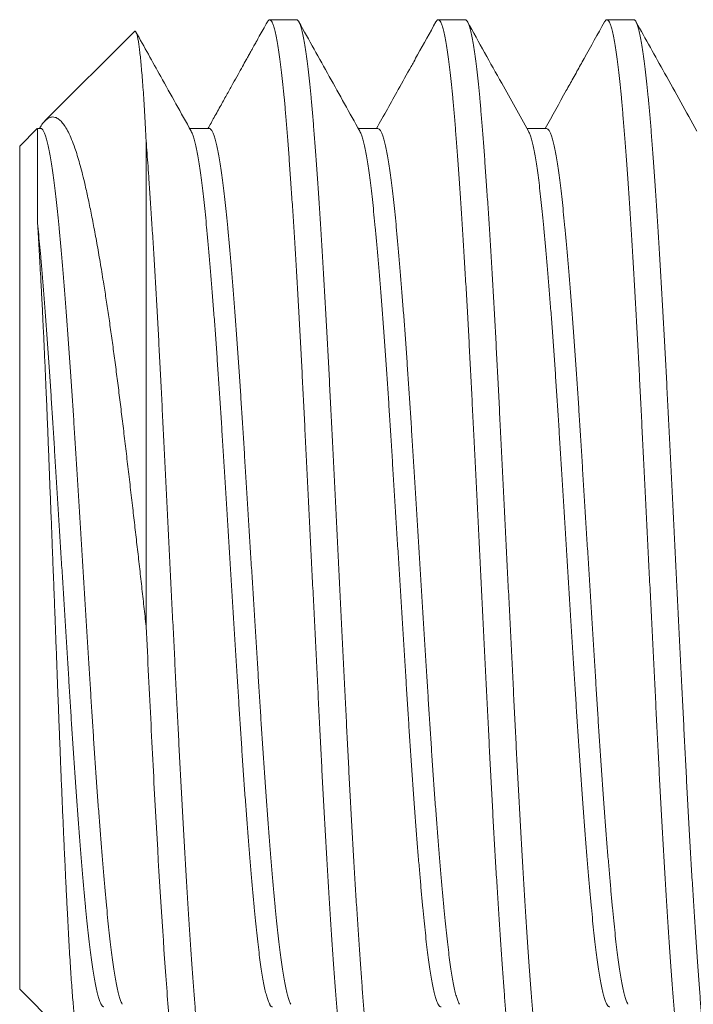
# Model space of a CAD drawing. Extents: x -11.9 to 50.5, y 6.9 to 52.6.
# Drawn here: x 8.8 to 9.1, y 20 to 20.4 of the extents above; entities that cross this region are included whole.
import ezdxf

# ---------------------------------------------------------------- set-up
doc = ezdxf.new("R2010")
doc.units = 0
doc.header["$MEASUREMENT"] = 0
doc.linetypes.add('SLD-Solid', pattern=[0])
doc.layers.get('0').update_dxf_attribs({"linetype": 'CONTINUOUS'})

msp = doc.modelspace()

# ---------------------------------------------------------------- linework, layer by layer
at = {"color": 7, "linetype": 'SLD-Solid', "lineweight": 15}
for p, q in [((8.91056, 20.40909), (8.89828, 20.40909)), ((8.98748, 20.40909), (8.9752, 20.40909)), ((9.0644, 20.40909), (9.05212, 20.40909)), ((8.83658, 20.40376), (8.79574, 20.36292)), ((8.79227, 20.35944), (8.78422, 20.3514)), ((8.79384, 20.35946), (8.79228, 20.35946)), ((8.87076, 20.35946), (8.86179, 20.35946)), ((8.94769, 20.35946), (8.93872, 20.35946)), ((9.02461, 20.35946), (9.01564, 20.35946)), ((8.78422, 20.15909), (8.78422, 20.3514)), ((8.84192, 20.35383), (8.84192, 20.13233)), ((8.78422, 19.96679), (8.78422, 20.15909)), ((8.78422, 19.96679), (8.81182, 19.93919))]:
    msp.add_line(p, q, dxfattribs=at)
for points, knots in [([(8.89723, 20.40814), (8.89657, 20.40695), (8.89534, 20.40475), (8.89366, 20.40172), (8.89227, 20.39924), (8.89123, 20.39736), (8.89039, 20.39585), (8.88959, 20.39442), (8.88864, 20.39271), (8.88737, 20.39044), (8.88576, 20.38753), (8.88375, 20.38393), (8.88145, 20.3798), (8.87886, 20.37515), (8.87598, 20.36999), (8.87304, 20.3647), (8.87105, 20.36113), (8.87011, 20.35946)], [0, 0, 0, 0, 0.073417, 0.135624, 0.186625, 0.226421, 0.251022, 0.279777, 0.314891, 0.356359, 0.419696, 0.49375, 0.578511, 0.673976, 0.78014, 0.896998, 1, 1, 1, 1]), ([(8.93674, 19.90909), (8.93654, 19.90915), (8.93616, 19.90927), (8.93557, 19.91019), (8.93497, 19.91168), (8.93436, 19.91379), (8.93375, 19.91649), (8.93314, 19.91976), (8.93253, 19.92359), (8.93192, 19.92797), (8.93132, 19.93292), (8.93071, 19.93844), (8.93011, 19.9445), (8.92952, 19.95105), (8.92894, 19.95807), (8.92836, 19.96558), (8.92776, 19.97359), (8.92716, 19.98208), (8.92655, 19.99103), (8.92593, 20.00041), (8.92532, 20.0102), (8.9247, 20.02035), (8.92408, 20.03078), (8.92348, 20.04142), (8.92289, 20.05225), (8.9223, 20.06327), (8.92172, 20.07453), (8.92114, 20.08604), (8.92056, 20.09782), (8.91996, 20.1098), (8.91935, 20.12197), (8.91874, 20.13427), (8.91813, 20.14666), (8.91751, 20.15909), (8.91689, 20.1715), (8.91627, 20.18387), (8.91566, 20.19614), (8.91506, 20.20828), (8.91447, 20.22017), (8.91389, 20.23178), (8.91332, 20.24314), (8.91275, 20.25434), (8.91215, 20.26545), (8.91155, 20.27643), (8.91094, 20.28723), (8.91032, 20.29775), (8.9097, 20.30793), (8.90908, 20.31774), (8.90847, 20.32714), (8.90786, 20.3361), (8.90725, 20.34458), (8.90666, 20.35257), (8.90608, 20.36007), (8.9055, 20.36708), (8.90491, 20.37358), (8.90432, 20.37957), (8.90372, 20.38503), (8.90312, 20.38998), (8.90251, 20.39442), (8.9019, 20.39832), (8.90128, 20.40165), (8.90066, 20.40437), (8.90005, 20.40649), (8.89945, 20.408), (8.89886, 20.4089), (8.89828, 20.40918), (8.89774, 20.40896), (8.89738, 20.40836), (8.89723, 20.40809)], [0, 0, 0, 0, 0.01506, 0.030219, 0.04546, 0.060764, 0.076113, 0.091214, 0.106322, 0.121419, 0.136487, 0.151815, 0.167076, 0.182251, 0.197329, 0.212441, 0.22765, 0.242937, 0.258251, 0.273607, 0.288985, 0.304366, 0.319733, 0.334791, 0.349799, 0.364738, 0.379593, 0.394661, 0.409792, 0.425017, 0.440316, 0.455673, 0.471067, 0.486481, 0.501861, 0.517222, 0.532546, 0.547812, 0.563004, 0.577835, 0.592601, 0.60745, 0.622386, 0.637697, 0.653062, 0.668462, 0.683877, 0.699288, 0.714678, 0.730025, 0.745279, 0.760455, 0.775535, 0.790579, 0.805721, 0.820675, 0.835694, 0.85076, 0.865856, 0.881272, 0.896681, 0.912064, 0.927402, 0.942676, 0.957869, 0.972962, 0.988023, 1, 1, 1, 1]), ([(8.91056, 20.40909), (8.91075, 20.40904), (8.91114, 20.40892), (8.91173, 20.408), (8.91233, 20.40651), (8.91294, 20.40439), (8.91355, 20.4017), (8.91416, 20.39842), (8.91476, 20.3946), (8.91537, 20.39022), (8.91598, 20.38527), (8.91658, 20.37975), (8.91718, 20.37369), (8.91777, 20.36714), (8.91835, 20.36012), (8.91894, 20.35261), (8.91953, 20.3446), (8.92014, 20.33611), (8.92075, 20.32716), (8.92136, 20.31778), (8.92198, 20.30799), (8.9226, 20.29784), (8.92321, 20.28741), (8.92381, 20.27676), (8.92441, 20.26594), (8.925, 20.25492), (8.92558, 20.24365), (8.92615, 20.23215), (8.92674, 20.22037), (8.92733, 20.20838), (8.92794, 20.19622), (8.92855, 20.18392), (8.92917, 20.17153), (8.92979, 20.1591), (8.9304, 20.14668), (8.93102, 20.13432), (8.93163, 20.12205), (8.93224, 20.10991), (8.93283, 20.09802), (8.93341, 20.08641), (8.93397, 20.07504), (8.93455, 20.06385), (8.93514, 20.05274), (8.93574, 20.04176), (8.93636, 20.03096), (8.93697, 20.02044), (8.93759, 20.01026), (8.93821, 20.00045), (8.93883, 19.99105), (8.93944, 19.98209), (8.94004, 19.9736), (8.94063, 19.96561), (8.94122, 19.95812), (8.94179, 19.95111), (8.94238, 19.94461), (8.94297, 19.93862), (8.94357, 19.93316), (8.94417, 19.92821), (8.94478, 19.92377), (8.9454, 19.91987), (8.94602, 19.91654), (8.94663, 19.91381), (8.94724, 19.9117), (8.94784, 19.91019), (8.94844, 19.90929), (8.94902, 19.90901), (8.94956, 19.90923), (8.94991, 19.90983), (8.95006, 19.9101)], [0, 0, 0, 0, 0.01506, 0.03022, 0.045461, 0.060765, 0.076114, 0.091215, 0.106323, 0.12142, 0.136489, 0.151817, 0.167078, 0.182254, 0.197331, 0.212444, 0.227653, 0.24294, 0.258254, 0.27361, 0.288988, 0.30437, 0.319737, 0.334795, 0.349803, 0.364743, 0.379597, 0.394666, 0.409797, 0.425022, 0.440322, 0.455678, 0.471073, 0.486487, 0.501868, 0.517229, 0.532552, 0.547819, 0.563011, 0.577843, 0.592608, 0.607458, 0.622394, 0.637705, 0.65307, 0.66847, 0.683885, 0.699297, 0.714687, 0.730034, 0.745288, 0.760464, 0.775545, 0.790589, 0.805731, 0.820685, 0.835704, 0.850771, 0.865867, 0.881283, 0.896693, 0.912076, 0.927414, 0.942688, 0.957881, 0.972975, 0.988035, 1, 1, 1, 1]), ([(8.93938, 20.35827), (8.93475, 20.36657), (8.92549, 20.3832), (8.91623, 20.39982), (8.9116, 20.40814)], [0, 0, 0, 0, 0.499798, 1, 1, 1, 1]), ([(8.97415, 20.40814), (8.97136, 20.40313), (8.96798, 20.39705), (8.96419, 20.39024), (8.96124, 20.38494), (8.95559, 20.3748), (8.95034, 20.36538), (8.94704, 20.35946)], [0, 0, 0, 0, 0.308644, 0.375031, 0.419227, 0.635258, 1, 1, 1, 1]), ([(9.01366, 19.90909), (9.01347, 19.90915), (9.01308, 19.90927), (9.01249, 19.91019), (9.01189, 19.91168), (9.01128, 19.91379), (9.01067, 19.91649), (9.01006, 19.91976), (9.00945, 19.92359), (9.00885, 19.92797), (9.00824, 19.93292), (9.00763, 19.93844), (9.00703, 19.9445), (9.00644, 19.95105), (9.00586, 19.95807), (9.00528, 19.96558), (9.00469, 19.97359), (9.00408, 19.98208), (9.00347, 19.99103), (9.00286, 20.00041), (9.00224, 20.0102), (9.00162, 20.02035), (9.00101, 20.03078), (9.0004, 20.04142), (8.99981, 20.05225), (8.99922, 20.06327), (8.99864, 20.07453), (8.99807, 20.08604), (8.99748, 20.09782), (8.99688, 20.1098), (8.99628, 20.12197), (8.99567, 20.13427), (8.99505, 20.14666), (8.99443, 20.15909), (8.99381, 20.1715), (8.9932, 20.18387), (8.99259, 20.19614), (8.99198, 20.20828), (8.99139, 20.22017), (8.99081, 20.23178), (8.99025, 20.24314), (8.98967, 20.25434), (8.98908, 20.26545), (8.98848, 20.27643), (8.98786, 20.28723), (8.98724, 20.29775), (8.98662, 20.30793), (8.98601, 20.31774), (8.98539, 20.32714), (8.98478, 20.3361), (8.98418, 20.34458), (8.98358, 20.35257), (8.983, 20.36007), (8.98242, 20.36708), (8.98184, 20.37358), (8.98124, 20.37957), (8.98065, 20.38503), (8.98004, 20.38998), (8.97944, 20.39442), (8.97882, 20.39832), (8.9782, 20.40165), (8.97759, 20.40437), (8.97698, 20.40649), (8.97637, 20.408), (8.97578, 20.4089), (8.9752, 20.40918), (8.97466, 20.40896), (8.97431, 20.40836), (8.97415, 20.40809)], [0, 0, 0, 0, 0.01506, 0.030219, 0.04546, 0.060764, 0.076113, 0.091214, 0.106322, 0.121419, 0.136487, 0.151815, 0.167076, 0.182252, 0.197329, 0.212442, 0.22765, 0.242938, 0.258252, 0.273607, 0.288985, 0.304367, 0.319733, 0.334792, 0.349799, 0.364739, 0.379593, 0.394662, 0.409793, 0.425017, 0.440317, 0.455674, 0.471068, 0.486482, 0.501862, 0.517223, 0.532547, 0.547813, 0.563005, 0.577836, 0.592602, 0.607452, 0.622387, 0.637698, 0.653063, 0.668463, 0.683878, 0.69929, 0.714679, 0.730026, 0.74528, 0.760456, 0.775537, 0.79058, 0.805722, 0.820676, 0.835695, 0.850762, 0.865858, 0.881274, 0.896683, 0.912066, 0.927404, 0.942678, 0.957871, 0.972964, 0.988024, 1, 1, 1, 1]), ([(8.98748, 20.40909), (8.98767, 20.40904), (8.98806, 20.40892), (8.98865, 20.408), (8.98925, 20.40651), (8.98986, 20.40439), (8.99047, 20.4017), (8.99108, 20.39842), (8.99169, 20.3946), (8.99229, 20.39022), (8.9929, 20.38527), (8.9935, 20.37975), (8.99411, 20.37369), (8.9947, 20.36714), (8.99528, 20.36012), (8.99586, 20.35261), (8.99645, 20.3446), (8.99706, 20.33611), (8.99767, 20.32716), (8.99828, 20.31778), (8.9989, 20.30799), (8.99952, 20.29784), (9.00013, 20.28741), (9.00074, 20.27676), (9.00133, 20.26594), (9.00192, 20.25492), (9.0025, 20.24365), (9.00307, 20.23215), (9.00366, 20.22037), (9.00426, 20.20838), (9.00486, 20.19622), (9.00547, 20.18392), (9.00609, 20.17153), (9.00671, 20.1591), (9.00733, 20.14668), (9.00794, 20.13432), (9.00855, 20.12205), (9.00916, 20.10991), (9.00975, 20.09802), (9.01033, 20.08641), (9.01089, 20.07504), (9.01147, 20.06385), (9.01206, 20.05274), (9.01266, 20.04176), (9.01328, 20.03096), (9.0139, 20.02044), (9.01452, 20.01026), (9.01513, 20.00045), (9.01575, 19.99105), (9.01636, 19.98209), (9.01696, 19.9736), (9.01756, 19.96561), (9.01814, 19.95812), (9.01872, 19.95111), (9.0193, 19.94461), (9.0199, 19.93862), (9.02049, 19.93316), (9.0211, 19.92821), (9.0217, 19.92377), (9.02232, 19.91987), (9.02294, 19.91654), (9.02355, 19.91381), (9.02416, 19.9117), (9.02477, 19.91019), (9.02536, 19.90929), (9.02594, 19.90901), (9.02648, 19.90923), (9.02683, 19.90983), (9.02699, 19.9101)], [0, 0, 0, 0, 0.01506, 0.03022, 0.045461, 0.060765, 0.076114, 0.091215, 0.106323, 0.12142, 0.136489, 0.151816, 0.167077, 0.182253, 0.197331, 0.212444, 0.227653, 0.24294, 0.258254, 0.27361, 0.288988, 0.30437, 0.319736, 0.334795, 0.349803, 0.364742, 0.379597, 0.394666, 0.409797, 0.425022, 0.440321, 0.455678, 0.471073, 0.486487, 0.501867, 0.517228, 0.532552, 0.547819, 0.563011, 0.577842, 0.592608, 0.607457, 0.622393, 0.637705, 0.65307, 0.668469, 0.683885, 0.699297, 0.714686, 0.730034, 0.745288, 0.760464, 0.775544, 0.790588, 0.80573, 0.820684, 0.835703, 0.85077, 0.865866, 0.881282, 0.896692, 0.912075, 0.927413, 0.942687, 0.95788, 0.972974, 0.988034, 1, 1, 1, 1]), ([(9.01631, 20.35826), (9.01225, 20.36554), (9.00299, 20.38216), (8.99373, 20.39879), (8.98852, 20.40814)], [0, 0, 0, 0, 0.437555, 1, 1, 1, 1]), ([(9.05108, 20.40814), (9.04796, 20.40254), (9.04377, 20.39501), (9.03898, 20.38642), (9.03628, 20.38156), (9.03143, 20.37286), (9.02718, 20.36523), (9.02396, 20.35946)], [0, 0, 0, 0, 0.345234, 0.464091, 0.529341, 0.644525, 1, 1, 1, 1]), ([(9.09058, 19.90909), (9.09039, 19.90915), (9.09, 19.90927), (9.08941, 19.91019), (9.08881, 19.91168), (9.0882, 19.91379), (9.08759, 19.91649), (9.08698, 19.91976), (9.08637, 19.92359), (9.08577, 19.92797), (9.08516, 19.93292), (9.08456, 19.93844), (9.08396, 19.9445), (9.08337, 19.95105), (9.08279, 19.95807), (9.0822, 19.96558), (9.08161, 19.97359), (9.081, 19.98208), (9.08039, 19.99103), (9.07978, 20.00041), (9.07916, 20.0102), (9.07854, 20.02035), (9.07793, 20.03078), (9.07733, 20.04142), (9.07673, 20.05225), (9.07614, 20.06327), (9.07556, 20.07453), (9.07499, 20.08604), (9.0744, 20.09782), (9.07381, 20.1098), (9.0732, 20.12197), (9.07259, 20.13427), (9.07197, 20.14666), (9.07135, 20.15909), (9.07073, 20.1715), (9.07012, 20.18387), (9.06951, 20.19614), (9.0689, 20.20828), (9.06831, 20.22017), (9.06773, 20.23178), (9.06717, 20.24314), (9.06659, 20.25434), (9.066, 20.26545), (9.0654, 20.27643), (9.06478, 20.28723), (9.06417, 20.29775), (9.06355, 20.30793), (9.06293, 20.31774), (9.06231, 20.32714), (9.0617, 20.3361), (9.0611, 20.34458), (9.0605, 20.35257), (9.05992, 20.36007), (9.05935, 20.36708), (9.05876, 20.37358), (9.05817, 20.37957), (9.05757, 20.38503), (9.05697, 20.38998), (9.05636, 20.39442), (9.05574, 20.39832), (9.05512, 20.40165), (9.05451, 20.40437), (9.0539, 20.40649), (9.0533, 20.408), (9.0527, 20.4089), (9.05212, 20.40918), (9.05158, 20.40896), (9.05123, 20.40836), (9.05107, 20.40809)], [0, 0, 0, 0, 0.01506, 0.03022, 0.04546, 0.060764, 0.076113, 0.091214, 0.106322, 0.121419, 0.136488, 0.151815, 0.167076, 0.182252, 0.197329, 0.212442, 0.227651, 0.242938, 0.258252, 0.273608, 0.288986, 0.304368, 0.319734, 0.334792, 0.3498, 0.36474, 0.379594, 0.394663, 0.409794, 0.425019, 0.440318, 0.455675, 0.471069, 0.486483, 0.501863, 0.517225, 0.532548, 0.547815, 0.563007, 0.577838, 0.592603, 0.607453, 0.622389, 0.6377, 0.653065, 0.668464, 0.68388, 0.699291, 0.714681, 0.730028, 0.745282, 0.760458, 0.775538, 0.790582, 0.805724, 0.820678, 0.835697, 0.850764, 0.86586, 0.881276, 0.896685, 0.912068, 0.927406, 0.94268, 0.957873, 0.972966, 0.988027, 1, 1, 1, 1]), ([(9.0644, 20.40909), (9.0646, 20.40904), (9.06498, 20.40892), (9.06557, 20.408), (9.06618, 20.40651), (9.06678, 20.40439), (9.06739, 20.4017), (9.068, 20.39842), (9.06861, 20.3946), (9.06922, 20.39022), (9.06982, 20.38527), (9.07043, 20.37975), (9.07103, 20.37369), (9.07162, 20.36714), (9.0722, 20.36012), (9.07278, 20.35261), (9.07338, 20.3446), (9.07398, 20.33611), (9.07459, 20.32716), (9.07521, 20.31778), (9.07582, 20.30799), (9.07644, 20.29784), (9.07705, 20.28741), (9.07766, 20.27676), (9.07825, 20.26594), (9.07884, 20.25492), (9.07942, 20.24365), (9.08, 20.23215), (9.08058, 20.22037), (9.08118, 20.20838), (9.08178, 20.19622), (9.0824, 20.18392), (9.08301, 20.17153), (9.08363, 20.1591), (9.08425, 20.14668), (9.08487, 20.13432), (9.08548, 20.12205), (9.08608, 20.10991), (9.08667, 20.09802), (9.08725, 20.08641), (9.08782, 20.07504), (9.08839, 20.06385), (9.08898, 20.05274), (9.08959, 20.04176), (9.0902, 20.03096), (9.09082, 20.02044), (9.09144, 20.01026), (9.09206, 20.00045), (9.09267, 19.99105), (9.09328, 19.98209), (9.09389, 19.9736), (9.09448, 19.96561), (9.09506, 19.95812), (9.09564, 19.95111), (9.09623, 19.94461), (9.09682, 19.93862), (9.09742, 19.93316), (9.09802, 19.92821), (9.09863, 19.92377), (9.09924, 19.91987), (9.09986, 19.91654), (9.10048, 19.91381), (9.10109, 19.9117), (9.10169, 19.91019), (9.10228, 19.90929), (9.10286, 19.90901), (9.1034, 19.90923), (9.10375, 19.90983), (9.10391, 19.9101)], [0, 0, 0, 0, 0.01506, 0.030219, 0.04546, 0.060764, 0.076113, 0.091214, 0.106322, 0.121419, 0.136487, 0.151815, 0.167076, 0.182252, 0.197329, 0.212441, 0.22765, 0.242938, 0.258252, 0.273607, 0.288985, 0.304367, 0.319733, 0.334791, 0.349799, 0.364739, 0.379593, 0.394661, 0.409793, 0.425017, 0.440317, 0.455673, 0.471068, 0.486482, 0.501862, 0.517223, 0.532546, 0.547813, 0.563005, 0.577836, 0.592602, 0.607451, 0.622387, 0.637698, 0.653063, 0.668462, 0.683878, 0.699289, 0.714678, 0.730026, 0.74528, 0.760456, 0.775536, 0.79058, 0.805722, 0.820676, 0.835695, 0.850761, 0.865857, 0.881273, 0.896682, 0.912065, 0.927403, 0.942678, 0.95787, 0.972963, 0.988024, 1, 1, 1, 1]), ([(9.09323, 20.35826), (9.08832, 20.36707), (9.07905, 20.3837), (9.0698, 20.40033), (9.06545, 20.40814)], [0, 0, 0, 0, 0.529991, 1, 1, 1, 1]), ([(8.84192, 20.35383), (8.84181, 20.35587), (8.8416, 20.35995), (8.84128, 20.36562), (8.84096, 20.37097), (8.84064, 20.37598), (8.8403, 20.38064), (8.83996, 20.38493), (8.83962, 20.38881), (8.83928, 20.39222), (8.83895, 20.39518), (8.83861, 20.39769), (8.83828, 20.39979), (8.83794, 20.40148), (8.83761, 20.40274), (8.83727, 20.40358), (8.83693, 20.4039), (8.83671, 20.40395), (8.83659, 20.40376), (8.83659, 20.40376)], [0, 0, 0, 0, 0.06146, 0.122972, 0.184483, 0.245941, 0.309188, 0.372493, 0.435798, 0.499045, 0.560448, 0.621905, 0.683361, 0.744764, 0.807962, 0.871218, 0.934473, 0.997671, 1, 1, 1, 1]), ([(8.86246, 20.35826), (8.85783, 20.36657), (8.84943, 20.38164), (8.84104, 20.39671), (8.83728, 20.40347)], [0, 0, 0, 0, 0.551408, 1, 1, 1, 1]), ([(8.79323, 20.35946), (8.79337, 20.35971), (8.79398, 20.3608), (8.79501, 20.36217), (8.79636, 20.36358), (8.79772, 20.36444), (8.79909, 20.3648), (8.80051, 20.36463), (8.80197, 20.36388), (8.80345, 20.36249), (8.80495, 20.36049), (8.80645, 20.35785), (8.80794, 20.35456), (8.8093, 20.35097), (8.81051, 20.34725), (8.81159, 20.34355), (8.81266, 20.33952), (8.81385, 20.33464), (8.81518, 20.32877), (8.81665, 20.3218), (8.81813, 20.31427), (8.81962, 20.30619), (8.82111, 20.29757), (8.82248, 20.28918), (8.82373, 20.28116), (8.82486, 20.27362), (8.82598, 20.26584), (8.82709, 20.25783), (8.82818, 20.24959), (8.82926, 20.24113), (8.83033, 20.2325), (8.8314, 20.22364), (8.83249, 20.21455), (8.8336, 20.20525), (8.8347, 20.19583), (8.83578, 20.18656), (8.83683, 20.17748), (8.83785, 20.16859), (8.83887, 20.15962), (8.83989, 20.15057), (8.84091, 20.14146), (8.84158, 20.13537), (8.84192, 20.13233)], [0, 0, 0, 0, 0.007896, 0.033417, 0.058921, 0.08503, 0.111155, 0.137264, 0.165484, 0.193724, 0.221943, 0.250922, 0.279923, 0.308902, 0.330843, 0.352802, 0.374762, 0.396704, 0.426743, 0.456804, 0.486843, 0.517425, 0.548029, 0.578611, 0.602166, 0.625742, 0.649318, 0.672873, 0.696567, 0.72028, 0.743995, 0.76769, 0.792015, 0.816359, 0.840703, 0.865028, 0.887384, 0.909747, 0.932103, 0.954733, 0.97737, 1, 1, 1, 1]), ([(8.79228, 20.31751), (8.79228, 20.31944), (8.79228, 20.3233), (8.79228, 20.32837), (8.79228, 20.33289), (8.79228, 20.33688), (8.79228, 20.34058), (8.79228, 20.34396), (8.79228, 20.34701), (8.79228, 20.34974), (8.79228, 20.35215), (8.79228, 20.35427), (8.79228, 20.35606), (8.79228, 20.3575), (8.79228, 20.35857), (8.79228, 20.35922), (8.79228, 20.3595), (8.79228, 20.35944), (8.79228, 20.35943)], [0, 0, 0, 0, 0.072857, 0.145883, 0.208748, 0.271614, 0.334916, 0.398218, 0.461083, 0.523948, 0.58725, 0.650552, 0.717398, 0.784243, 0.851615, 0.918986, 0.988027, 1, 1, 1, 1]), ([(8.79384, 20.35946), (8.79384, 20.35946), (8.79403, 20.35953), (8.79442, 20.35927), (8.79501, 20.35859), (8.79561, 20.35738), (8.79622, 20.35569), (8.79683, 20.35353), (8.79744, 20.35091), (8.79805, 20.34784), (8.79865, 20.34433), (8.79926, 20.34036), (8.79987, 20.33594), (8.80047, 20.33108), (8.80106, 20.32583), (8.80164, 20.3202), (8.80222, 20.31419), (8.80281, 20.30777), (8.80342, 20.30096), (8.80403, 20.29379), (8.80464, 20.28627), (8.80526, 20.27843), (8.80588, 20.27029), (8.80649, 20.26193), (8.8071, 20.2534), (8.80769, 20.24473), (8.80828, 20.23589), (8.80886, 20.22687), (8.80943, 20.21764), (8.81002, 20.2082), (8.81062, 20.1986), (8.81122, 20.18885), (8.81183, 20.17899), (8.81245, 20.16906), (8.81307, 20.1591), (8.81369, 20.14915), (8.8143, 20.13924), (8.81491, 20.1294), (8.81552, 20.11968), (8.81611, 20.11015), (8.81669, 20.10084), (8.81725, 20.09173), (8.81783, 20.08276), (8.81842, 20.07386), (8.81902, 20.06506), (8.81964, 20.0564), (8.82026, 20.04797), (8.82088, 20.03981), (8.82149, 20.03195), (8.82211, 20.02441), (8.82272, 20.01723), (8.82332, 20.01043), (8.82392, 20.00403), (8.8245, 19.99802), (8.82508, 19.9924), (8.82566, 19.98719), (8.82626, 19.98239), (8.82685, 19.97801), (8.82745, 19.97405), (8.82806, 19.97049), (8.82868, 19.96737), (8.8293, 19.9647), (8.82991, 19.96252), (8.83048, 19.96091), (8.83083, 19.96025), (8.83099, 19.95997)], [0, 0, 0, 0, 0.000041, 0.016076, 0.032217, 0.048444, 0.06474, 0.081083, 0.097162, 0.113248, 0.129324, 0.145368, 0.161688, 0.177937, 0.194096, 0.210149, 0.22624, 0.242433, 0.25871, 0.275016, 0.291366, 0.307741, 0.324119, 0.34048, 0.356514, 0.372494, 0.388401, 0.404217, 0.420261, 0.436371, 0.452582, 0.468872, 0.485223, 0.501615, 0.518027, 0.534404, 0.55076, 0.567076, 0.583331, 0.599507, 0.615298, 0.631019, 0.64683, 0.662733, 0.679036, 0.695396, 0.711793, 0.728207, 0.744617, 0.761003, 0.777344, 0.793586, 0.809745, 0.825801, 0.841818, 0.857941, 0.873863, 0.889855, 0.905897, 0.921971, 0.938386, 0.954793, 0.971172, 0.987504, 1, 1, 1, 1]), ([(8.86246, 20.35822), (8.86261, 20.35794), (8.86297, 20.35728), (8.86353, 20.35568), (8.86414, 20.35353), (8.86475, 20.35091), (8.86536, 20.34784), (8.86596, 20.34433), (8.86657, 20.34036), (8.86717, 20.33594), (8.86777, 20.33108), (8.86837, 20.32583), (8.86894, 20.3202), (8.86953, 20.31419), (8.87012, 20.30777), (8.87073, 20.30096), (8.87134, 20.29379), (8.87195, 20.28627), (8.87257, 20.27843), (8.87319, 20.27029), (8.8738, 20.26193), (8.8744, 20.2534), (8.875, 20.24473), (8.87559, 20.23589), (8.87617, 20.22687), (8.87674, 20.21764), (8.87733, 20.2082), (8.87792, 20.1986), (8.87853, 20.18885), (8.87914, 20.17899), (8.87976, 20.16906), (8.88038, 20.1591), (8.881, 20.14915), (8.88161, 20.13924), (8.88222, 20.1294), (8.88283, 20.11968), (8.88342, 20.11015), (8.884, 20.10084), (8.88456, 20.09173), (8.88514, 20.08276), (8.88573, 20.07386), (8.88633, 20.06506), (8.88695, 20.0564), (8.88756, 20.04797), (8.88818, 20.03981), (8.8888, 20.03195), (8.88942, 20.02441), (8.89003, 20.01723), (8.89063, 20.01043), (8.89123, 20.00403), (8.89181, 19.99802), (8.89239, 19.9924), (8.89297, 19.98719), (8.89356, 19.98239), (8.89416, 19.97801), (8.89476, 19.97405), (8.89537, 19.97049), (8.89599, 19.96737), (8.89661, 19.9647), (8.89722, 19.96251), (8.89783, 19.96081), (8.89843, 19.95961), (8.89903, 19.95887), (8.89942, 19.95878), (8.89961, 19.95873)], [0, 0, 0, 0, 0.012411, 0.028706, 0.04505, 0.061129, 0.077216, 0.093292, 0.109336, 0.125657, 0.141907, 0.158065, 0.174119, 0.19021, 0.206404, 0.222681, 0.238988, 0.255338, 0.271713, 0.288091, 0.304453, 0.320488, 0.336468, 0.352375, 0.368191, 0.384235, 0.400346, 0.416557, 0.432848, 0.449199, 0.465591, 0.482004, 0.498381, 0.514738, 0.531054, 0.54731, 0.563486, 0.579277, 0.594998, 0.61081, 0.626713, 0.643016, 0.659376, 0.675774, 0.692188, 0.708598, 0.724985, 0.741327, 0.757569, 0.773728, 0.789784, 0.805802, 0.821925, 0.837848, 0.85384, 0.869882, 0.885957, 0.902372, 0.918779, 0.935159, 0.951491, 0.967755, 0.983931, 1, 1, 1, 1]), ([(8.87076, 20.35946), (8.87076, 20.35946), (8.87098, 20.35954), (8.87133, 20.35926), (8.87194, 20.35859), (8.87253, 20.35738), (8.87314, 20.35569), (8.87375, 20.35353), (8.87436, 20.35091), (8.87497, 20.34784), (8.87558, 20.34433), (8.87618, 20.34036), (8.87679, 20.33594), (8.87739, 20.33108), (8.87798, 20.32583), (8.87856, 20.3202), (8.87914, 20.31419), (8.87974, 20.30777), (8.88034, 20.30096), (8.88095, 20.29379), (8.88157, 20.28627), (8.88218, 20.27843), (8.8828, 20.27029), (8.88341, 20.26193), (8.88402, 20.2534), (8.88461, 20.24473), (8.8852, 20.23589), (8.88578, 20.22687), (8.88636, 20.21764), (8.88694, 20.2082), (8.88754, 20.1986), (8.88814, 20.18885), (8.88876, 20.17899), (8.88937, 20.16906), (8.88999, 20.1591), (8.89061, 20.14915), (8.89123, 20.13924), (8.89184, 20.1294), (8.89244, 20.11968), (8.89303, 20.11015), (8.89361, 20.10084), (8.89418, 20.09173), (8.89475, 20.08276), (8.89535, 20.07386), (8.89595, 20.06506), (8.89656, 20.0564), (8.89718, 20.04797), (8.8978, 20.03981), (8.89842, 20.03195), (8.89903, 20.02441), (8.89964, 20.01723), (8.90025, 20.01043), (8.90084, 20.00403), (8.90142, 19.99802), (8.902, 19.9924), (8.90259, 19.98719), (8.90318, 19.98239), (8.90378, 19.97801), (8.90438, 19.97405), (8.90499, 19.97049), (8.9056, 19.96737), (8.90622, 19.9647), (8.90684, 19.96252), (8.9074, 19.96091), (8.90776, 19.96025), (8.90791, 19.95997)], [0, 0, 0, 0, 0.0000215, 0.0160569, 0.0321979, 0.0484259, 0.0647216, 0.0810653, 0.0971446, 0.1132316, 0.1293072, 0.145352, 0.1616729, 0.1779223, 0.194081, 0.2101345, 0.2262257, 0.2424196, 0.2586973, 0.2750036, 0.2913541, 0.3077288, 0.3241074, 0.3404694, 0.3565037, 0.3724838, 0.388391, 0.4042075, 0.4202515, 0.4363628, 0.4525733, 0.4688641, 0.4852157, 0.501608, 0.5180208, 0.5343978, 0.5507544, 0.5670706, 0.5833264, 0.5995025, 0.6152939, 0.6310154, 0.6468267, 0.6627297, 0.679033, 0.6953935, 0.711791, 0.7282053, 0.7446159, 0.7610023, 0.7773443, 0.7935865, 0.8097454, 0.8258021, 0.84182, 0.8579425, 0.8738654, 0.8898574, 0.9059002, 0.9219746, 0.9383897, 0.9547974, 0.9711772, 0.987509, 1, 1, 1, 1]), ([(8.93938, 20.35822), (8.93954, 20.35794), (8.93989, 20.35728), (8.94045, 20.35568), (8.94106, 20.35353), (8.94167, 20.35091), (8.94228, 20.34784), (8.94288, 20.34433), (8.94349, 20.34036), (8.9441, 20.33594), (8.9447, 20.33108), (8.94529, 20.32583), (8.94587, 20.3202), (8.94645, 20.31419), (8.94705, 20.30777), (8.94765, 20.30096), (8.94826, 20.29379), (8.94887, 20.28627), (8.94949, 20.27843), (8.95011, 20.27029), (8.95072, 20.26193), (8.95133, 20.2534), (8.95192, 20.24473), (8.95251, 20.23589), (8.95309, 20.22687), (8.95366, 20.21764), (8.95425, 20.2082), (8.95485, 20.1986), (8.95545, 20.18885), (8.95606, 20.17899), (8.95668, 20.16906), (8.9573, 20.1591), (8.95792, 20.14915), (8.95853, 20.13924), (8.95915, 20.1294), (8.95975, 20.11968), (8.96034, 20.11015), (8.96092, 20.10084), (8.96149, 20.09173), (8.96206, 20.08276), (8.96265, 20.07386), (8.96326, 20.06506), (8.96387, 20.0564), (8.96449, 20.04797), (8.96511, 20.03981), (8.96572, 20.03195), (8.96634, 20.02441), (8.96695, 20.01723), (8.96755, 20.01043), (8.96815, 20.00403), (8.96873, 19.99802), (8.96931, 19.9924), (8.9699, 19.98719), (8.97049, 19.98239), (8.97108, 19.97801), (8.97169, 19.97405), (8.9723, 19.97049), (8.97291, 19.96737), (8.97353, 19.9647), (8.97414, 19.96251), (8.97476, 19.96082), (8.97536, 19.9596), (8.97596, 19.95893), (8.97633, 19.95865), (8.97653, 19.95873), (8.97653, 19.95873)], [0, 0, 0, 0, 0.012414, 0.028709, 0.045052, 0.061131, 0.077217, 0.093292, 0.109336, 0.125657, 0.141905, 0.158063, 0.174116, 0.190207, 0.2064, 0.222677, 0.238983, 0.255333, 0.271707, 0.288085, 0.304446, 0.32048, 0.336459, 0.352366, 0.368182, 0.384225, 0.400336, 0.416546, 0.432836, 0.449187, 0.465578, 0.481991, 0.498367, 0.514723, 0.531038, 0.547294, 0.563469, 0.57926, 0.594981, 0.610791, 0.626694, 0.642996, 0.659356, 0.675753, 0.692167, 0.708577, 0.724963, 0.741304, 0.757546, 0.773704, 0.78976, 0.805777, 0.821899, 0.837821, 0.853813, 0.869855, 0.885928, 0.902343, 0.91875, 0.935129, 0.95146, 0.967724, 0.9839, 0.99997, 1, 1, 1, 1]), ([(8.94769, 20.35946), (8.94788, 20.35941), (8.94827, 20.35932), (8.94886, 20.35858), (8.94946, 20.35738), (8.95007, 20.35569), (8.95068, 20.35353), (8.95129, 20.35091), (8.95189, 20.34784), (8.9525, 20.34433), (8.95311, 20.34036), (8.95371, 20.33594), (8.95431, 20.33108), (8.9549, 20.32583), (8.95548, 20.3202), (8.95607, 20.31419), (8.95666, 20.30777), (8.95726, 20.30096), (8.95787, 20.29379), (8.95849, 20.28627), (8.95911, 20.27843), (8.95973, 20.27029), (8.96034, 20.26193), (8.96094, 20.2534), (8.96154, 20.24473), (8.96212, 20.23589), (8.96271, 20.22687), (8.96328, 20.21764), (8.96387, 20.2082), (8.96446, 20.1986), (8.96507, 20.18885), (8.96568, 20.17899), (8.9663, 20.16906), (8.96692, 20.1591), (8.96753, 20.14915), (8.96815, 20.13924), (8.96876, 20.1294), (8.96936, 20.11968), (8.96996, 20.11015), (8.97053, 20.10084), (8.9711, 20.09173), (8.97168, 20.08276), (8.97227, 20.07386), (8.97287, 20.06506), (8.97348, 20.0564), (8.9741, 20.04797), (8.97472, 20.03981), (8.97534, 20.03195), (8.97596, 20.02441), (8.97657, 20.01723), (8.97717, 20.01043), (8.97776, 20.00403), (8.97835, 19.99802), (8.97892, 19.9924), (8.97951, 19.98719), (8.9801, 19.98239), (8.9807, 19.97801), (8.9813, 19.97405), (8.98191, 19.97049), (8.98253, 19.96737), (8.98314, 19.9647), (8.98376, 19.96252), (8.98432, 19.96091), (8.98468, 19.96025), (8.98483, 19.95997)], [0, 0, 0, 0, 0.016024, 0.032166, 0.048394, 0.064691, 0.081035, 0.097115, 0.113202, 0.129278, 0.145323, 0.161645, 0.177895, 0.194054, 0.210108, 0.2262, 0.242394, 0.258672, 0.274979, 0.29133, 0.307705, 0.324084, 0.340447, 0.356482, 0.372462, 0.38837, 0.404187, 0.420231, 0.436343, 0.452554, 0.468845, 0.485197, 0.50159, 0.518003, 0.534381, 0.550738, 0.567055, 0.583311, 0.599488, 0.615279, 0.631002, 0.646813, 0.662717, 0.679021, 0.695382, 0.71178, 0.728194, 0.744605, 0.760992, 0.777335, 0.793578, 0.809737, 0.825794, 0.841813, 0.857936, 0.873859, 0.889851, 0.905895, 0.92197, 0.938385, 0.954793, 0.971174, 0.987506, 1, 1, 1, 1]), ([(9.01631, 20.35822), (9.01646, 20.35794), (9.01681, 20.35728), (9.01737, 20.35568), (9.01799, 20.35353), (9.01859, 20.35091), (9.0192, 20.34784), (9.01981, 20.34433), (9.02041, 20.34036), (9.02102, 20.33594), (9.02162, 20.33108), (9.02221, 20.32583), (9.02279, 20.3202), (9.02337, 20.31419), (9.02397, 20.30777), (9.02457, 20.30096), (9.02518, 20.29379), (9.0258, 20.28627), (9.02641, 20.27843), (9.02703, 20.27029), (9.02765, 20.26193), (9.02825, 20.2534), (9.02884, 20.24473), (9.02943, 20.23589), (9.03001, 20.22687), (9.03059, 20.21764), (9.03117, 20.2082), (9.03177, 20.1986), (9.03238, 20.18885), (9.03299, 20.17899), (9.0336, 20.16906), (9.03422, 20.1591), (9.03484, 20.14915), (9.03546, 20.13924), (9.03607, 20.1294), (9.03667, 20.11968), (9.03726, 20.11015), (9.03784, 20.10084), (9.03841, 20.09173), (9.03899, 20.08276), (9.03958, 20.07386), (9.04018, 20.06506), (9.04079, 20.0564), (9.04141, 20.04797), (9.04203, 20.03981), (9.04265, 20.03195), (9.04326, 20.02441), (9.04387, 20.01723), (9.04448, 20.01043), (9.04507, 20.00403), (9.04565, 19.99802), (9.04623, 19.9924), (9.04682, 19.98719), (9.04741, 19.98239), (9.04801, 19.97801), (9.04861, 19.97405), (9.04922, 19.97049), (9.04983, 19.96737), (9.05045, 19.9647), (9.05107, 19.96251), (9.05168, 19.96082), (9.05228, 19.9596), (9.05287, 19.95893), (9.05327, 19.95865), (9.05346, 19.95873), (9.05346, 19.95873)], [0, 0, 0, 0, 0.012404, 0.028699, 0.045043, 0.061121, 0.077207, 0.093282, 0.109326, 0.125647, 0.141895, 0.158054, 0.174106, 0.190197, 0.20639, 0.222667, 0.238973, 0.255323, 0.271697, 0.288075, 0.304436, 0.32047, 0.336449, 0.352356, 0.368171, 0.384215, 0.400325, 0.416535, 0.432825, 0.449176, 0.465568, 0.48198, 0.498356, 0.514712, 0.531028, 0.547283, 0.563458, 0.579249, 0.59497, 0.610781, 0.626683, 0.642986, 0.659345, 0.675742, 0.692156, 0.708566, 0.724952, 0.741293, 0.757534, 0.773693, 0.789749, 0.805766, 0.821888, 0.83781, 0.853801, 0.869843, 0.885917, 0.902332, 0.918739, 0.935118, 0.951449, 0.967712, 0.983888, 0.999958, 1, 1, 1, 1]), ([(9.02461, 20.35946), (9.0248, 20.35941), (9.02519, 20.35932), (9.02578, 20.35858), (9.02638, 20.35738), (9.02699, 20.35569), (9.0276, 20.35353), (9.02821, 20.35091), (9.02882, 20.34784), (9.02942, 20.34433), (9.03003, 20.34036), (9.03063, 20.33594), (9.03124, 20.33108), (9.03183, 20.32583), (9.03241, 20.3202), (9.03299, 20.31419), (9.03358, 20.30777), (9.03419, 20.30096), (9.0348, 20.29379), (9.03541, 20.28627), (9.03603, 20.27843), (9.03665, 20.27029), (9.03726, 20.26193), (9.03787, 20.2534), (9.03846, 20.24473), (9.03905, 20.23589), (9.03963, 20.22687), (9.0402, 20.21764), (9.04079, 20.2082), (9.04139, 20.1986), (9.04199, 20.18885), (9.0426, 20.17899), (9.04322, 20.16906), (9.04384, 20.1591), (9.04446, 20.14915), (9.04507, 20.13924), (9.04568, 20.1294), (9.04629, 20.11968), (9.04688, 20.11015), (9.04746, 20.10084), (9.04802, 20.09173), (9.0486, 20.08276), (9.04919, 20.07386), (9.04979, 20.06506), (9.05041, 20.0564), (9.05102, 20.04797), (9.05164, 20.03981), (9.05226, 20.03195), (9.05288, 20.02441), (9.05349, 20.01723), (9.05409, 20.01043), (9.05469, 20.00403), (9.05527, 19.99802), (9.05585, 19.9924), (9.05643, 19.98719), (9.05703, 19.98239), (9.05762, 19.97801), (9.05822, 19.97405), (9.05883, 19.97049), (9.05945, 19.96737), (9.06007, 19.9647), (9.06068, 19.96252), (9.06125, 19.96091), (9.0616, 19.96025), (9.06176, 19.95997)], [0, 0, 0, 0, 0.016001, 0.032143, 0.048372, 0.064668, 0.081013, 0.097093, 0.113181, 0.129258, 0.145303, 0.161625, 0.177876, 0.194035, 0.21009, 0.226182, 0.242377, 0.258655, 0.274962, 0.291314, 0.307689, 0.324069, 0.340432, 0.356467, 0.372448, 0.388356, 0.404174, 0.420219, 0.436331, 0.452542, 0.468834, 0.485186, 0.50158, 0.517993, 0.534371, 0.550729, 0.567046, 0.583303, 0.59948, 0.615272, 0.630994, 0.646807, 0.66271, 0.679015, 0.695376, 0.711775, 0.72819, 0.744601, 0.760989, 0.777331, 0.793575, 0.809734, 0.825792, 0.841811, 0.857934, 0.873858, 0.889851, 0.905895, 0.92197, 0.938386, 0.954795, 0.971175, 0.987508, 1, 1, 1, 1]), ([(8.84192, 20.35383), (8.84206, 20.35195), (8.84234, 20.3482), (8.84278, 20.34226), (8.84327, 20.33528), (8.84382, 20.32716), (8.84444, 20.31778), (8.84505, 20.30799), (8.84567, 20.29784), (8.84629, 20.28741), (8.84689, 20.27676), (8.84749, 20.26594), (8.84807, 20.25492), (8.84865, 20.24365), (8.84923, 20.23215), (8.84981, 20.22037), (8.85041, 20.20838), (8.85102, 20.19622), (8.85163, 20.18392), (8.85225, 20.17153), (8.85286, 20.1591), (8.85348, 20.14668), (8.8541, 20.13432), (8.85471, 20.12205), (8.85531, 20.10991), (8.8559, 20.09802), (8.85648, 20.08641), (8.85705, 20.07504), (8.85763, 20.06385), (8.85822, 20.05274), (8.85882, 20.04176), (8.85943, 20.03096), (8.86005, 20.02044), (8.86067, 20.01026), (8.86129, 20.00045), (8.8619, 19.99105), (8.86251, 19.98209), (8.86312, 19.9736), (8.86371, 19.96561), (8.86429, 19.95812), (8.86487, 19.95111), (8.86546, 19.94461), (8.86605, 19.93862), (8.86665, 19.93316), (8.86725, 19.92821), (8.86786, 19.92377), (8.86847, 19.91987), (8.86909, 19.91654), (8.86971, 19.91381), (8.87032, 19.9117), (8.87092, 19.91019), (8.87151, 19.90929), (8.87209, 19.90901), (8.87263, 19.90923), (8.87299, 19.90983), (8.87314, 19.91009)], [0, 0, 0, 0, 0.013874, 0.027805, 0.041785, 0.061168, 0.080604, 0.100069, 0.119538, 0.138987, 0.158047, 0.177043, 0.195953, 0.214755, 0.233827, 0.25298, 0.27225, 0.291615, 0.311052, 0.330538, 0.350048, 0.369515, 0.388958, 0.408353, 0.427677, 0.446906, 0.465678, 0.484367, 0.503163, 0.522067, 0.541448, 0.560895, 0.580387, 0.599899, 0.619406, 0.638885, 0.65831, 0.677618, 0.696827, 0.715914, 0.734956, 0.754121, 0.773049, 0.792059, 0.81113, 0.830237, 0.84975, 0.869254, 0.888724, 0.908138, 0.927472, 0.946701, 0.965806, 0.984868, 1, 1, 1, 1]), ([(8.81261, 19.93955), (8.81254, 19.93941), (8.81236, 19.93907), (8.81207, 19.93898), (8.81175, 19.93921), (8.81143, 19.93984), (8.8111, 19.94087), (8.81076, 19.94231), (8.81041, 19.94418), (8.81007, 19.94646), (8.80972, 19.9491), (8.80938, 19.95207), (8.80905, 19.95536), (8.80872, 19.95899), (8.80838, 19.96301), (8.80804, 19.96742), (8.8077, 19.97222), (8.80736, 19.97736), (8.80703, 19.98277), (8.8067, 19.98843), (8.80638, 19.99432), (8.80605, 20.0005), (8.80572, 20.00702), (8.80537, 20.01388), (8.80503, 20.02107), (8.80468, 20.02852), (8.80429, 20.03689), (8.80388, 20.04623), (8.80344, 20.05661), (8.80303, 20.06647), (8.80266, 20.07571), (8.80232, 20.08427), (8.80199, 20.09296), (8.80163, 20.1026), (8.80122, 20.11323), (8.80078, 20.12484), (8.80037, 20.13566), (8.79999, 20.14562), (8.79964, 20.1547), (8.79929, 20.16378), (8.79891, 20.17363), (8.7985, 20.18424), (8.79805, 20.19554), (8.79765, 20.20586), (8.79728, 20.2152), (8.79695, 20.22359), (8.79662, 20.23184), (8.79625, 20.24072), (8.79584, 20.25014), (8.7954, 20.26001), (8.79498, 20.26882), (8.7946, 20.27662), (8.79425, 20.28349), (8.7939, 20.29012), (8.79356, 20.29632), (8.79323, 20.3021), (8.79291, 20.30749), (8.7926, 20.31266), (8.79239, 20.3159), (8.79228, 20.31751)], [0, 0, 0, 0, 0.011369, 0.028352, 0.04535, 0.062347, 0.079329, 0.096824, 0.114334, 0.131845, 0.149339, 0.166024, 0.182724, 0.199423, 0.216108, 0.233283, 0.250473, 0.267664, 0.284838, 0.301445, 0.318066, 0.334688, 0.351294, 0.368406, 0.385534, 0.402662, 0.419774, 0.441438, 0.463119, 0.484783, 0.501503, 0.518239, 0.534974, 0.551693, 0.573281, 0.594887, 0.616475, 0.633156, 0.649853, 0.666549, 0.68323, 0.704365, 0.725516, 0.746651, 0.762963, 0.779291, 0.795618, 0.81193, 0.832934, 0.853955, 0.874959, 0.891185, 0.907426, 0.923667, 0.939893, 0.954871, 0.969849, 0.984924, 1, 1, 1, 1]), ([(8.79228, 20.31751), (8.79245, 20.31578), (8.79278, 20.31232), (8.79329, 20.30676), (8.79383, 20.30061), (8.79441, 20.29379), (8.79503, 20.28627), (8.79565, 20.27843), (8.79626, 20.27029), (8.79688, 20.26193), (8.79748, 20.2534), (8.79808, 20.24473), (8.79866, 20.23589), (8.79924, 20.22687), (8.79982, 20.21764), (8.8004, 20.2082), (8.801, 20.1986), (8.80161, 20.18885), (8.80222, 20.17899), (8.80284, 20.16906), (8.80345, 20.1591), (8.80407, 20.14915), (8.80469, 20.13924), (8.8053, 20.1294), (8.8059, 20.11968), (8.8065, 20.11015), (8.80707, 20.10084), (8.80764, 20.09173), (8.80822, 20.08276), (8.80881, 20.07386), (8.80941, 20.06506), (8.81002, 20.0564), (8.81064, 20.04797), (8.81126, 20.03981), (8.81188, 20.03195), (8.81249, 20.02441), (8.81311, 20.01723), (8.81371, 20.01043), (8.8143, 20.00403), (8.81489, 19.99802), (8.81546, 19.9924), (8.81605, 19.98719), (8.81664, 19.98239), (8.81724, 19.97801), (8.81784, 19.97405), (8.81845, 19.97049), (8.81906, 19.96737), (8.81968, 19.9647), (8.8203, 19.96251), (8.82091, 19.96081), (8.82151, 19.95961), (8.8221, 19.95887), (8.82249, 19.95878), (8.82268, 19.95873)], [0, 0, 0, 0, 0.0167696, 0.0336252, 0.0505523, 0.0704701, 0.090442, 0.1104434, 0.1304494, 0.1504354, 0.170021, 0.1895403, 0.2089707, 0.2282902, 0.2478876, 0.2675672, 0.2873681, 0.307267, 0.3272401, 0.347263, 0.3673108, 0.387315, 0.4072944, 0.4272242, 0.4470804, 0.4668392, 0.486128, 0.5053316, 0.5246447, 0.5440699, 0.5639841, 0.5839681, 0.6039974, 0.6240471, 0.6440923, 0.664108, 0.6840694, 0.703909, 0.7236467, 0.7432597, 0.7628253, 0.7825186, 0.801968, 0.821502, 0.8410979, 0.8607325, 0.8807832, 0.9008249, 0.9208325, 0.9407815, 0.9606475, 0.9804069, 1, 1, 1, 1]), ([(8.84192, 20.13233), (8.84268, 20.11708), (8.84342, 20.10207), (8.84486, 20.0732), (8.84558, 20.05914), (8.84784, 20.01828), (8.84941, 19.99331), (8.85163, 19.96284), (8.85233, 19.95389), (8.85379, 19.93803), (8.85455, 19.9312), (8.85685, 19.91468), (8.85839, 19.90909), (8.85981, 19.90909)], [0, 0, 0, 0, 0.125, 0.125, 0.25, 0.25, 0.5, 0.5, 0.625, 0.625, 0.75, 0.75, 1, 1, 1, 1])]:
    msp.add_open_spline(points, degree=3, knots=knots, dxfattribs=at)

doc.saveas('drawing.dxf')
